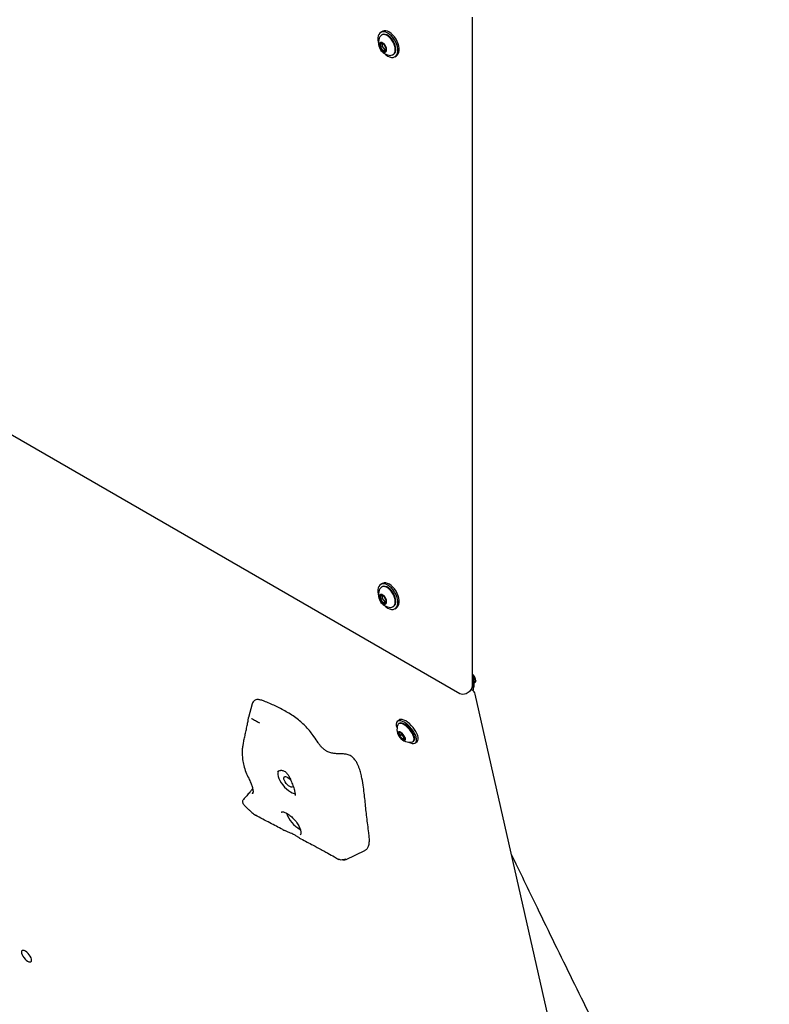
# Model space of a CAD drawing. Units: inches. Extents: x 0.2 to 17.3, y 0.1 to 10.6.
# Drawn here: x 8.2 to 8.9, y 7.8 to 8.8 of the extents above; entities that cross this region are included whole.
import ezdxf

# ---------------------------------------------------------------- set-up
doc = ezdxf.new("R2010")
doc.units = ezdxf.units.IN
doc.header["$MEASUREMENT"] = 0

msp = doc.modelspace()

# ---------------------------------------------------------------- linework, layer by layer
at = {"color": 7, "linetype": 'Continuous', "lineweight": 25}
for p, q in [((7.4700856, 8.7898616), (8.5926176, 8.1418376)), ((8.6049386, 8.1489512), (8.6049411, 8.7919786)), ((8.5182679, 8.7781766), (8.5167358, 8.7772922)), ((8.5180357, 8.7750405), (8.5174464, 8.7747003)), ((8.5181096, 8.7664213), (8.5181096, 8.7654352)), ((8.5162334, 8.7626334), (8.5181096, 8.7637165)), ((8.5181096, 8.7654352), (8.5181096, 8.7637165)), ((8.5181096, 8.7637165), (8.5193986, 8.762113)), ((8.5188114, 8.7594264), (8.5206876, 8.7605095)), ((8.5193986, 8.762113), (8.5206876, 8.7605095)), ((8.5206876, 8.7605095), (8.5216367, 8.7605944)), ((8.5283788, 8.7557627), (8.528968, 8.7561028)), ((8.5302679, 8.7538511), (8.5318, 8.7547355)), ((8.5182658, 8.2474239), (8.5167337, 8.2465395)), ((8.5180336, 8.2442877), (8.5174444, 8.2439476)), ((8.5162313, 8.2318807), (8.5181075, 8.2329638)), ((8.5181075, 8.2356686), (8.5181075, 8.2346825)), ((8.5181075, 8.2346825), (8.5181075, 8.2329638)), ((8.5181075, 8.2329638), (8.5193965, 8.2313603)), ((8.5188093, 8.2286737), (8.5206855, 8.2297568)), ((8.5193965, 8.2313603), (8.5206855, 8.2297568)), ((8.5206855, 8.2297568), (8.5216347, 8.2298416)), ((8.5283767, 8.2250099), (8.528966, 8.2253501)), ((8.5302659, 8.2230984), (8.5317979, 8.2239828)), ((8.6079081, 8.1543769), (8.6079794, 8.1537683)), ((8.6079734, 8.1549423), (8.6079614, 8.1553219)), ((8.6080169, 8.1535751), (8.6080107, 8.1537701)), ((8.5988671, 8.1418376), (8.6018133, 8.1435385)), ((8.604582, 8.14498), (8.6038381, 8.1454094)), ((8.6060224, 8.1451094), (8.6052978, 8.144498)), ((8.6054901, 8.1494599), (8.6054333, 8.1496989)), ((8.8600634, 7.023679), (8.6075535, 8.140945)), ((8.3932211, 8.131713), (8.3897277, 8.1184865)), ((8.534173, 8.1161423), (8.5326802, 8.1148826)), ((8.5343571, 8.1128955), (8.5337829, 8.112411)), ((8.536094, 8.1036881), (8.536423, 8.1022326)), ((8.5345948, 8.1006899), (8.536423, 8.1022326)), ((8.536423, 8.1022326), (8.5378794, 8.1007478)), ((8.5375077, 8.0977202), (8.5393358, 8.0992629)), ((8.5378794, 8.1007478), (8.5393358, 8.0992629)), ((8.5393358, 8.0992629), (8.5397353, 8.0992617)), ((8.5478854, 8.0956996), (8.5484595, 8.0961841)), ((8.5501363, 8.0941971), (8.5516291, 8.0954568)), ((8.3846144, 8.0394615), (8.3848548, 8.0397035)), ((8.3935474, 8.0453297), (8.3938208, 8.0464071)), ((8.4836221, 7.982169), (8.501355, 7.9907643))]:
    msp.add_line(p, q, dxfattribs=at)
at = {"color": 7, "linetype": 'Continuous', "lineweight": 25, "flags": 128}
for points in [[(8.5235018, 8.7545211), (8.5252602, 8.7536942), (8.5269587, 8.7532717), (8.5285395, 8.7532681), (8.5299488, 8.7536835), (8.5311385, 8.7545037), (8.5320681, 8.7557008), (8.532706, 8.757234), (8.5330305, 8.7590512), (8.5330306, 8.7610905), (8.5327061, 8.7632823), (8.5320682, 8.7655521), (8.5311385, 8.7678225), (8.5299488, 8.7700164), (8.5285396, 8.7720588), (8.5269588, 8.7738803), (8.5252603, 8.7754189), (8.5235019, 8.7766222), (8.5217435, 8.7774491), (8.520045, 8.7778716), (8.5184642, 8.7778752), (8.517055, 8.7774598), (8.5158652, 8.7766396), (8.5149356, 8.7754425), (8.5142977, 8.7739092), (8.5139732, 8.7720921), (8.5139732, 8.7700528), (8.5142976, 8.767861), (8.5144731, 8.7671215)], [(8.5318, 8.7547355), (8.5326705, 8.7553881), (8.5336002, 8.7565852), (8.5342381, 8.7581185), (8.5345626, 8.7599357), (8.5345626, 8.7619749), (8.5342381, 8.7641667), (8.5336002, 8.7664365), (8.5326706, 8.768707), (8.5314809, 8.7709008), (8.5300717, 8.7729432), (8.5284909, 8.7747648), (8.5267924, 8.7763034), (8.525034, 8.7775066), (8.5232756, 8.7783336), (8.5215771, 8.778756), (8.5199963, 8.7787596), (8.518587, 8.7783443), (8.5182679, 8.7781766)], [(8.5224206, 8.7607804), (8.5222439, 8.7621703), (8.5217313, 8.763628), (8.5209328, 8.765011), (8.5199267, 8.7661838), (8.5188114, 8.7670317), (8.5176961, 8.7674715), (8.51669, 8.7674604), (8.5158915, 8.7669993), (8.5153788, 8.7661334), (8.5152022, 8.7649475), (8.5153788, 8.7635576), (8.5158915, 8.7620998), (8.5166899, 8.7607168), (8.5176961, 8.759544), (8.5188114, 8.7586961), (8.5199267, 8.7582563), (8.5209328, 8.7582674), (8.5217313, 8.7587285), (8.5222439, 8.7595944), (8.5224206, 8.7607804)], [(8.5306436, 8.7607684), (8.5304747, 8.7627221), (8.5299753, 8.7647854), (8.5291672, 8.7668683), (8.5280857, 8.7688796), (8.5267781, 8.7707314), (8.5253017, 8.7723429), (8.5237207, 8.7736436), (8.5221045, 8.7745766), (8.5205236, 8.7751012), (8.5190471, 8.7751945), (8.5177396, 8.7748523), (8.5166581, 8.7740896), (8.5159354, 8.7731044)], [(8.5312329, 8.7611086), (8.531064, 8.7630623), (8.5305645, 8.7651256), (8.5297564, 8.7672084), (8.528675, 8.7692197), (8.5273674, 8.7710716), (8.5258909, 8.7726831), (8.52431, 8.7739838), (8.5226938, 8.7749168), (8.5211129, 8.7754414), (8.5196364, 8.7755346), (8.5183288, 8.7751924), (8.5180357, 8.7750405)], [(8.5203289, 8.7569779), (8.5217434, 8.7557244), (8.5235018, 8.7545211)], [(8.5262412, 8.7552522), (8.5267781, 8.7552685), (8.5280856, 8.7556107), (8.5291671, 8.7563733), (8.5299752, 8.7575231), (8.5304747, 8.7590098), (8.5306436, 8.7607684)], [(8.5234997, 8.2237684), (8.5252581, 8.2229414), (8.5269567, 8.222519), (8.5285375, 8.2225154), (8.5299467, 8.2229307), (8.5311364, 8.2237509), (8.532066, 8.2249481), (8.532704, 8.2264813), (8.5330285, 8.2282985), (8.5330285, 8.2303377), (8.532704, 8.2325296), (8.5320661, 8.2347994), (8.5311365, 8.2370698), (8.5299468, 8.2392636), (8.5285375, 8.2413061), (8.5269567, 8.2431276), (8.5252582, 8.2446662), (8.5234998, 8.2458695), (8.5217414, 8.2466964), (8.5200429, 8.2471189), (8.5184621, 8.2471225), (8.5170529, 8.2467071), (8.5158632, 8.2458869), (8.5149335, 8.2446898), (8.5142956, 8.2431565), (8.5139711, 8.2413393), (8.5139711, 8.2393001), (8.5142956, 8.2371083), (8.5144711, 8.2363688)], [(8.5317979, 8.2239828), (8.5326685, 8.2246354), (8.5335981, 8.2258325), (8.534236, 8.2273658), (8.5345605, 8.2291829), (8.5345606, 8.2312222), (8.5342361, 8.233414), (8.5335982, 8.2356838), (8.5326685, 8.2379543), (8.5314788, 8.2401481), (8.5300696, 8.2421905), (8.5284888, 8.2440121), (8.5267903, 8.2455506), (8.5250319, 8.2467539), (8.5232735, 8.2475808), (8.521575, 8.2480033), (8.5199942, 8.2480069), (8.518585, 8.2475915), (8.5182658, 8.2474239)], [(8.5224185, 8.2300277), (8.5222419, 8.2314175), (8.5217292, 8.2328753), (8.5209308, 8.2342583), (8.5199246, 8.2354311), (8.5188093, 8.236279), (8.517694, 8.2367188), (8.5166879, 8.2367077), (8.5158894, 8.2362466), (8.5153768, 8.2353807), (8.5152001, 8.2341947), (8.5153768, 8.2328048), (8.5158894, 8.2313471), (8.5166879, 8.2299641), (8.517694, 8.2287913), (8.5188093, 8.2279434), (8.5199246, 8.2275036), (8.5209307, 8.2275147), (8.5217292, 8.2279758), (8.5222419, 8.2288417), (8.5224185, 8.2300277)], [(8.5306416, 8.2300157), (8.5304726, 8.2319694), (8.5299732, 8.2340327), (8.5291651, 8.2361156), (8.5280836, 8.2381269), (8.5267761, 8.2399787), (8.5252996, 8.2415902), (8.5237187, 8.2428909), (8.5221025, 8.2438239), (8.5205215, 8.2443485), (8.519045, 8.2444417), (8.5177375, 8.2440996), (8.516656, 8.2433369), (8.5159333, 8.2423517)], [(8.5312308, 8.2303559), (8.5310619, 8.2323096), (8.5305625, 8.2343729), (8.5297544, 8.2364557), (8.5286729, 8.238467), (8.5273653, 8.2403189), (8.5258888, 8.2419304), (8.5243079, 8.243231), (8.5226917, 8.2441641), (8.5211108, 8.2446887), (8.5196343, 8.2447819), (8.5183267, 8.2444397), (8.5180336, 8.2442877)], [(8.5262391, 8.2244995), (8.526776, 8.2245158), (8.5280836, 8.224858), (8.5291651, 8.2256206), (8.5299732, 8.2267704), (8.5304726, 8.2282571), (8.5306416, 8.2300157)], [(8.5203268, 8.2262252), (8.5217414, 8.2249716), (8.5234997, 8.2237684)], [(8.5435609, 8.0950152), (8.5452827, 8.0941623), (8.5468725, 8.0936628), (8.5482762, 8.0935336), (8.549446, 8.0937793), (8.5503422, 8.0943914), (8.5509341, 8.0953491), (8.5512016, 8.0966198), (8.5511356, 8.0981602), (8.5507384, 8.0999179), (8.5500234, 8.1018329), (8.5490151, 8.1038401), (8.5477477, 8.1058712), (8.5462644, 8.1078569), (8.5446158, 8.1097296), (8.5428579, 8.1114256), (8.5410507, 8.1128872), (8.5392557, 8.1140644), (8.5375339, 8.1149174), (8.5359441, 8.1154169), (8.5345404, 8.115546), (8.5333705, 8.1153003), (8.5324744, 8.1146882), (8.5318825, 8.1137305), (8.531615, 8.1124598), (8.531681, 8.1109194), (8.5320782, 8.1091618), (8.5323644, 8.1083087)], [(8.5516291, 8.0954568), (8.551835, 8.0956512), (8.5524269, 8.0966089), (8.5526944, 8.0978796), (8.5526284, 8.09942), (8.5522312, 8.1011776), (8.5515162, 8.1030926), (8.5505079, 8.1050999), (8.5492405, 8.1071309), (8.5477572, 8.1091166), (8.5461086, 8.1109894), (8.5443507, 8.1126854), (8.5425435, 8.1141469), (8.5407485, 8.1153242), (8.5390267, 8.1161771), (8.5374369, 8.1166766), (8.5360332, 8.1168058), (8.5348633, 8.1165601), (8.534173, 8.1161423)], [(8.5491393, 8.1000768), (8.5486088, 8.1017742), (8.5477636, 8.1035924), (8.5466406, 8.105452), (8.545289, 8.1072718), (8.5437677, 8.1089722), (8.5421434, 8.1104788), (8.5404869, 8.1117259), (8.5388706, 8.112659), (8.5373653, 8.1132371), (8.5360367, 8.1134352), (8.5349428, 8.1132445), (8.5343571, 8.1128955)], [(8.5485652, 8.0995923), (8.5480347, 8.1012896), (8.5471894, 8.1031079), (8.5460665, 8.1049675), (8.5447148, 8.1067873), (8.5431936, 8.1084877), (8.5415692, 8.1099943), (8.5399127, 8.1112414), (8.5382965, 8.1121744), (8.5367912, 8.1127526), (8.5354625, 8.1129507), (8.5343687, 8.11276), (8.5335574, 8.1121888), (8.5331472, 8.1115028)], [(8.5404472, 8.0985995), (8.5400197, 8.0998116), (8.5392807, 8.1011089), (8.5383026, 8.1023646), (8.5371812, 8.1034557), (8.5360262, 8.1042753), (8.5349506, 8.1047434), (8.5340598, 8.1048139), (8.5334409, 8.1044802), (8.5331546, 8.1037747), (8.5332288, 8.1027666), (8.5336564, 8.1015546), (8.5343953, 8.1002572), (8.5353734, 8.0990015), (8.5364949, 8.0979105), (8.5376499, 8.0970908), (8.5387255, 8.0966228), (8.5396163, 8.0965522), (8.5402351, 8.096886), (8.5405215, 8.0975914), (8.5404472, 8.0985995)], [(8.5468832, 8.0952257), (8.5472996, 8.0953506), (8.5481109, 8.0959218), (8.5486041, 8.0968484), (8.5487578, 8.09809), (8.5485652, 8.0995923)], [(8.4185662, 8.0672478), (8.4181659, 8.0666049), (8.4178219, 8.0653371), (8.4178239, 8.0637794), (8.418172, 8.0619845), (8.4188543, 8.060013), (8.4198478, 8.0579318), (8.4211189, 8.0558113), (8.4226245, 8.0537233), (8.4243136, 8.0517384), (8.4261291, 8.0499238), (8.4280095, 8.048341), (8.4298912, 8.0470435), (8.4317104, 8.0460753), (8.4334057, 8.0454692), (8.4344651, 8.045274)], [(8.4236276, 8.0593218), (8.4235232, 8.0604139), (8.4237544, 8.0612359), (8.424304, 8.0617266), (8.4251311, 8.0618498), (8.4261745, 8.0615963), (8.4273568, 8.0609848), (8.4285902, 8.0600609), (8.4297834, 8.0588928), (8.4303726, 8.0581992)], [(8.4325059, 8.0527122), (8.4324966, 8.052678), (8.4321026, 8.0520155), (8.4314078, 8.0517057), (8.4304637, 8.0517714), (8.4293404, 8.052208), (8.4281212, 8.0529829), (8.4268965, 8.0540387), (8.4257571, 8.0552972), (8.4247875, 8.0566649), (8.4240597, 8.0580404), (8.4236276, 8.0593218)], [(8.1809987, 7.8863456), (8.1805567, 7.8876733), (8.1798186, 7.8890988), (8.1788346, 7.8905251), (8.1776717, 7.891855), (8.1764093, 7.8929978), (8.1751333, 7.8938756), (8.1739307, 7.8944287), (8.1728834, 7.8946192), (8.1720629, 7.8944343), (8.171525, 7.8938866), (8.1713065, 7.8930133), (8.1714221, 7.891874), (8.171864, 7.8905463), (8.1726021, 7.8891208), (8.1735862, 7.8876944), (8.174749, 7.8863646), (8.1760115, 7.8852218), (8.1772875, 7.884344), (8.1784901, 7.8837909), (8.1795373, 7.8836004), (8.1803578, 7.8837852), (8.1808957, 7.884333), (8.1811143, 7.8852063), (8.1809987, 7.8863456)]]:
    msp.add_lwpolyline(points, dxfattribs=at)
at = {"color": 7, "linetype": 'Continuous', "lineweight": 25}
for centre, radius, start, end in [((8.5265606, 8.7673374), 0.0120894, 151.5084055, 268.4857722), ((8.5176403, 8.7648679), 0.0018511, 50.751953, 139.4672269), ((8.5206273, 8.7654876), 0.0025183, 158.0542357, 181.1906212), ((8.5153267, 8.7608606), 0.0064611, 20.2269158, 57.362015), ((8.5196711, 8.7643521), 0.0038435, 153.4362133, 206.563341), ((8.522296, 8.7648673), 0.0064611, 200.2269158, 237.362015), ((8.5236996, 8.7656929), 0.005596, 182.639041, 219.7719508), ((8.5199825, 8.7608599), 0.0018511, 230.751953, 319.4672269), ((8.5223488, 8.7641412), 0.0035802, 214.508016, 258.7931686), ((8.5179516, 8.7613757), 0.0038435, 333.4362133, 26.563341), ((8.5258225, 8.7605413), 0.0054401, 305.3256132, 5.98605), ((8.5265586, 8.2365847), 0.0120894, 151.5084055, 268.4857722), ((8.5196691, 8.2335994), 0.0038435, 153.4362133, 206.563341), ((8.5176382, 8.2341152), 0.0018511, 50.751953, 139.4672269), ((8.522294, 8.2341145), 0.0064611, 200.2269158, 237.362015), ((8.5206253, 8.2347349), 0.0025183, 158.0542357, 181.1906212), ((8.5236975, 8.2349402), 0.005596, 182.639041, 219.7719508), ((8.5153247, 8.2301079), 0.0064611, 20.2269158, 57.362015), ((8.5199804, 8.2301072), 0.0018511, 230.751953, 319.4672269), ((8.5223467, 8.2333885), 0.0035802, 214.508016, 258.7931686), ((8.5179496, 8.230623), 0.0038435, 333.4362133, 26.563341), ((8.5258204, 8.2297886), 0.0054401, 305.3256132, 5.98605), ((8.5999387, 8.1539006), 0.0081476, 10.0462844, 52.1444231), ((8.6059114, 8.1535791), 0.0021502, 318.4070474, 21.7807622), ((8.5957423, 8.1472504), 0.00625, 240.0026883, 299.9970888), ((8.5986886, 8.1489513), 0.00625, 299.9970888, 359.9997771), ((8.6014573, 8.1395672), 0.00625, 12.735284, 60.0026883), ((8.5443887, 8.1070549), 0.0120894, 158.412762, 281.9079597), ((8.5372915, 8.1028564), 0.0034592, 166.6914093, 218.7791588), ((8.5350435, 8.1025533), 0.0015682, 44.164841, 135.4867066), ((8.5425825, 8.1056118), 0.006766, 196.2892344, 225.9632735), ((8.53153, 8.0961829), 0.008787, 30.754408, 58.1379549), ((8.5421461, 8.1051832), 0.008787, 210.754408, 238.1379549), ((8.5386326, 8.0988128), 0.0015682, 224.164841, 315.4867066), ((8.5420731, 8.1046376), 0.00572, 222.8472156, 245.2140013), ((8.5363845, 8.0985097), 0.0034592, 346.6914093, 38.7791588), ((8.5457212, 8.098668), 0.003697, 317.788771, 22.3990385), ((8.3879814, 8.0663667), 0.001, 199.9943032, 205.3387839), ((8.3966233, 8.0255518), 0.001, 230.3665623, 252.2958913), ((8.4521888, 8.0352412), 0.0274045, 198.2598275, 242.021475)]:
    msp.add_arc(centre, radius, start, end, dxfattribs=at)
for points, knots in [([(8.5188114, 8.7663014), (8.5186189, 8.7663704), (8.5182895, 8.7664883), (8.5172372, 8.7663287), (8.5165417, 8.7661501), (8.5162334, 8.7660709)], [0, 0, 0, 0, 0.439127011, 0.751375279, 1, 1, 1, 1]), ([(8.5162334, 8.7660709), (8.5163112, 8.7659226), (8.5165291, 8.7655073), (8.5167009, 8.7646089), (8.5165252, 8.7635232), (8.5163066, 8.7628568), (8.5162334, 8.7626334)], [0, 0, 0, 0, 0.17856519, 0.50010973, 0.8324504, 1, 1, 1, 1]), ([(8.5162334, 8.7626334), (8.516779, 8.7622762), (8.5177126, 8.761665), (8.5184963, 8.7604455), (8.5187146, 8.7597394), (8.5188114, 8.7594264)], [0, 0, 0, 0, 0.439127011, 0.751375279, 1, 1, 1, 1]), ([(8.5188114, 8.7594264), (8.519357, 8.7595613), (8.5202906, 8.7597922), (8.5210743, 8.7597968), (8.5212926, 8.7596999), (8.5213894, 8.7596569)], [0, 0, 0, 0, 0.43912701, 0.75137528, 1, 1, 1, 1]), ([(8.5213894, 8.7596569), (8.5214661, 8.7598818), (8.5216513, 8.7604248), (8.521703, 8.7609382), (8.5217333, 8.761239)], [0, 0, 0, 0, 0.414092044, 1, 1, 1, 1]), ([(8.5188093, 8.2355487), (8.5186168, 8.2356176), (8.5182874, 8.2357356), (8.5172352, 8.235576), (8.5165396, 8.2353974), (8.5162313, 8.2353182)], [0, 0, 0, 0, 0.439127011, 0.751375279, 1, 1, 1, 1]), ([(8.5162313, 8.2353182), (8.5163091, 8.2351699), (8.5165271, 8.2347546), (8.5166988, 8.2338562), (8.5165231, 8.2327705), (8.5163046, 8.2321041), (8.5162313, 8.2318807)], [0, 0, 0, 0, 0.178565191, 0.500109733, 0.832450396, 1, 1, 1, 1]), ([(8.5162313, 8.2318807), (8.516777, 8.2315235), (8.5177106, 8.2309123), (8.5184943, 8.2296928), (8.5187125, 8.2289867), (8.5188093, 8.2286737)], [0, 0, 0, 0, 0.43912701, 0.75137528, 1, 1, 1, 1]), ([(8.5188093, 8.2286737), (8.5193549, 8.2288086), (8.5202886, 8.2290395), (8.5210723, 8.229044), (8.5212905, 8.2289471), (8.5213873, 8.2289042)], [0, 0, 0, 0, 0.43912701, 0.75137528, 1, 1, 1, 1]), ([(8.5213873, 8.2289042), (8.521464, 8.229129), (8.5216492, 8.2296721), (8.5217009, 8.2301855), (8.5217312, 8.2304863)], [0, 0, 0, 0, 0.41409204, 1, 1, 1, 1]), ([(8.6056274, 8.149312), (8.6054346, 8.1500662), (8.6052312, 8.1508616), (8.6048981, 8.1515254), (8.6048809, 8.1515598)], [0, 0, 0, 0, 0.9481949, 1, 1, 1, 1]), ([(8.6077642, 8.1546984), (8.6077583, 8.154961), (8.6077447, 8.1555661), (8.6070783, 8.1569187), (8.606095, 8.1583081), (8.6052786, 8.159042), (8.6049386, 8.1593476)], [0, 0, 0, 0, 0.2203237, 0.50766032, 0.79499693, 1, 1, 1, 1]), ([(8.6071, 8.156218), (8.6070203, 8.1564022), (8.6067423, 8.1570444), (8.6059567, 8.158099), (8.6052128, 8.1587755), (8.6049386, 8.1590248)], [0, 0, 0, 0, 0.20243144, 0.70606698, 1, 1, 1, 1]), ([(8.6079081, 8.1543769), (8.6076791, 8.154962), (8.607221, 8.156132), (8.6060716, 8.1577983), (8.6052088, 8.1586072), (8.6049386, 8.1588605)], [0, 0, 0, 0, 0.40719914, 0.81439828, 1, 1, 1, 1]), ([(8.6074415, 8.1521965), (8.6076139, 8.15237), (8.6080099, 8.1527684), (8.6078342, 8.1541772), (8.6070107, 8.1559921), (8.6059479, 8.157581), (8.6051473, 8.1583362), (8.6049386, 8.1585331)], [0, 0, 0, 0, 0.187020349, 0.429510895, 0.672001441, 0.914491987, 1, 1, 1, 1]), ([(8.6060423, 8.152762), (8.6061734, 8.1528942), (8.6064742, 8.1531975), (8.6063035, 8.1542816), (8.605782, 8.1555116), (8.6051667, 8.1562968), (8.6049386, 8.1565879)], [0, 0, 0, 0, 0.22986996, 0.52735568, 0.82484141, 1, 1, 1, 1]), ([(8.6056646, 8.1550067), (8.6055917, 8.1551911), (8.6054418, 8.1555701), (8.6051094, 8.1559824), (8.6049386, 8.1561942)], [0, 0, 0, 0, 0.48626818, 1, 1, 1, 1]), ([(8.6061855, 8.1511366), (8.6063589, 8.1513104), (8.6067573, 8.1517095), (8.6065602, 8.1531122), (8.6059371, 8.1546638), (8.6051957, 8.15564), (8.6049386, 8.1559785)], [0, 0, 0, 0, 0.23355778, 0.53638874, 0.83921971, 1, 1, 1, 1]), ([(8.6060061, 8.1509852), (8.6061798, 8.1511589), (8.6065786, 8.151558), (8.6063765, 8.1529612), (8.6058019, 8.1544309), (8.6051305, 8.1553229), (8.6049386, 8.1555778)], [0, 0, 0, 0, 0.24320148, 0.55853648, 0.87387147, 1, 1, 1, 1]), ([(8.6059, 8.1470758), (8.6060314, 8.1473169), (8.6063561, 8.1479125), (8.6065141, 8.1490122), (8.6064592, 8.1503364), (8.6060758, 8.1518289), (8.6055572, 8.1531377), (8.6050794, 8.1539212), (8.6049386, 8.1541521)], [0, 0, 0, 0, 0.11456989, 0.28311741, 0.46840607, 0.67922084, 0.90546852, 1, 1, 1, 1]), ([(8.6078763, 8.154448), (8.6079123, 8.154521), (8.6080537, 8.1548077), (8.6078872, 8.1556868), (8.6073718, 8.1569562), (8.6064605, 8.1583314), (8.6055962, 8.1593781), (8.6050509, 8.1598235), (8.6049387, 8.1599152)], [0, 0, 0, 0, 0.07300174, 0.28673207, 0.50139244, 0.72215644, 0.94279076, 1, 1, 1, 1]), ([(8.6060301, 8.1542915), (8.605981, 8.1544031), (8.6058829, 8.1546263), (8.6057803, 8.1548597), (8.605729, 8.1549764)], [0, 0, 0, 0, 0.50013484, 1, 1, 1, 1]), ([(8.6065847, 8.151982), (8.6067329, 8.1519512), (8.6070212, 8.1518913), (8.60722, 8.1519738), (8.6073166, 8.1520139)], [0, 0, 0, 0, 0.51388569, 1, 1, 1, 1]), ([(8.6074655, 8.1555028), (8.6074164, 8.1556144), (8.6073183, 8.1558376), (8.6072157, 8.156071), (8.6071644, 8.1561877)], [0, 0, 0, 0, 0.50013484, 1, 1, 1, 1]), ([(8.6060224, 8.1451094), (8.6060204, 8.1454876), (8.6060126, 8.1469707), (8.6057919, 8.1483124), (8.6056274, 8.149312)], [0, 0, 0, 0, 0.25498746, 1, 1, 1, 1]), ([(8.3952467, 8.1350062), (8.3948179, 8.1346208), (8.3938908, 8.1337874), (8.3934657, 8.1324269), (8.3932372, 8.1316955)], [0, 0, 0, 0, 0.46244225, 1, 1, 1, 1]), ([(8.5013199, 7.9908118), (8.5014439, 7.99085), (8.502444, 7.9911577), (8.5037861, 7.9924886), (8.5052433, 7.9950367), (8.5058485, 7.9986892), (8.5057845, 8.0030947), (8.5051951, 8.0086842), (8.5042558, 8.0153069), (8.5029251, 8.0251638), (8.5018458, 8.0370149), (8.500525, 8.0493942), (8.4990032, 8.0588048), (8.4976194, 8.0649894), (8.4964031, 8.0690721), (8.4950799, 8.0725045), (8.4937954, 8.0752085), (8.4922209, 8.0777473), (8.4903297, 8.0799541), (8.4883904, 8.0815335), (8.4863963, 8.0825783), (8.4845133, 8.0831464), (8.4820956, 8.0835313), (8.4792529, 8.0836717), (8.4759342, 8.0836965), (8.4725347, 8.0838579), (8.4694993, 8.0843574), (8.4668646, 8.0851885), (8.4646819, 8.0861831), (8.4622536, 8.0877668), (8.4599715, 8.0899602), (8.4581118, 8.0922327), (8.4556559, 8.0955755), (8.4528454, 8.0998603), (8.4490997, 8.1050158), (8.4451261, 8.109544), (8.4408646, 8.1136563), (8.436198, 8.1175052), (8.4311553, 8.1210562), (8.4258159, 8.1242966), (8.4205009, 8.1271528), (8.4152191, 8.1297107), (8.4099547, 8.1321769), (8.4053198, 8.1341428), (8.4013875, 8.1354497), (8.398638, 8.1359109), (8.3965642, 8.1357487), (8.3956898, 8.1352559), (8.3952467, 8.1350062)], [0, 0, 0, 0, 0.002904273, 0.023421206, 0.044561961, 0.069604048, 0.094830156, 0.120050883, 0.1591091, 0.198166133, 0.274583513, 0.350995388, 0.3962989, 0.419216416, 0.442095767, 0.453572596, 0.465230414, 0.477078554, 0.485348241, 0.494764584, 0.504092693, 0.514649251, 0.525442548, 0.546878095, 0.56832998, 0.589784784, 0.611189657, 0.621762531, 0.632529357, 0.644347267, 0.656189582, 0.665322461, 0.674647722, 0.699508254, 0.71998474, 0.741112809, 0.761459176, 0.782389682, 0.807729425, 0.833464262, 0.859925505, 0.886399375, 0.913111753, 0.939801149, 0.957933213, 0.976386131, 0.988031926, 1, 1, 1, 1]), ([(8.383711, 8.0834253), (8.3837316, 8.0846258), (8.3837724, 8.0870106), (8.3841753, 8.0906761), (8.3848389, 8.0946864), (8.3857406, 8.0990138), (8.3867802, 8.1036736), (8.3878322, 8.1084044), (8.3886353, 8.1123151), (8.3891523, 8.1151921), (8.3894337, 8.1169125), (8.3896061, 8.118007), (8.3897076, 8.1183629), (8.3897418, 8.1184828)], [0, 0, 0, 0, 0.0992689, 0.19720221, 0.29545526, 0.42089129, 0.54779075, 0.67590177, 0.806645, 0.86081985, 0.91640816, 0.97182283, 1, 1, 1, 1]), ([(8.4006532, 8.1130541), (8.4001088, 8.1133254), (8.39814, 8.1143062), (8.3957298, 8.1156481), (8.3935374, 8.1169378), (8.3927181, 8.1174048), (8.3924052, 8.1175832)], [0, 0, 0, 0, 0.15475222, 0.55957693, 0.83177972, 1, 1, 1, 1]), ([(8.5356598, 8.1039223), (8.5356322, 8.1039404), (8.5354741, 8.1040442), (8.5348182, 8.103922), (8.5341995, 8.1037354), (8.5339252, 8.1036527)], [0, 0, 0, 0, 0.105412955, 0.603445952, 1, 1, 1, 1]), ([(8.5339252, 8.1036527), (8.5340387, 8.1035502), (8.5343564, 8.103263), (8.5347181, 8.1025444), (8.5347386, 8.1015516), (8.5346309, 8.1009062), (8.5345948, 8.1006899)], [0, 0, 0, 0, 0.17856519, 0.50010973, 0.8324504, 1, 1, 1, 1]), ([(8.5345948, 8.1006899), (8.5351839, 8.1004099), (8.5361918, 8.0999309), (8.5370981, 8.098763), (8.5373819, 8.0980405), (8.5375077, 8.0977202)], [0, 0, 0, 0, 0.43912701, 0.75137528, 1, 1, 1, 1]), ([(8.5375077, 8.0977202), (8.5380008, 8.0978644), (8.5388447, 8.0981112), (8.5395126, 8.0979983), (8.5396777, 8.0978009), (8.5397508, 8.0977134)], [0, 0, 0, 0, 0.43912701, 0.75137528, 1, 1, 1, 1]), ([(8.5397508, 8.0977134), (8.5397921, 8.097933), (8.5398742, 8.0983696), (8.5398415, 8.0987495), (8.5398252, 8.0989384)], [0, 0, 0, 0, 0.50284522, 1, 1, 1, 1]), ([(8.3836498, 8.0836602), (8.3836437, 8.0835355), (8.3835519, 8.0816559), (8.3838936, 8.0778878), (8.3849356, 8.072106), (8.3863076, 8.0681444), (8.3870407, 8.0660277)], [0, 0, 0, 0, 0.019966236, 0.301019847, 0.626517095, 1, 1, 1, 1]), ([(8.3870691, 8.0659593), (8.3879831, 8.0640556), (8.3896341, 8.0606171), (8.3917121, 8.0560392), (8.3929491, 8.0527781), (8.3936295, 8.050432), (8.393978, 8.0486143), (8.3940784, 8.0468582), (8.393835, 8.0459701), (8.3937056, 8.0454982)], [0, 0, 0, 0, 0.247575129, 0.447179277, 0.599493011, 0.688084436, 0.780181481, 0.883191777, 1, 1, 1, 1]), ([(8.4175777, 8.0664055), (8.4177642, 8.0665742), (8.4183232, 8.0670801), (8.4192644, 8.067554), (8.4200119, 8.0676743), (8.4202153, 8.067707)], [0, 0, 0, 0, 0.26700692, 0.80051886, 1, 1, 1, 1]), ([(8.4202313, 8.0677266), (8.420358, 8.0677634), (8.420801, 8.0678919), (8.4218579, 8.0678113), (8.4232633, 8.0673952), (8.4246886, 8.06662), (8.4259661, 8.0655675), (8.4269676, 8.0644845), (8.4274924, 8.0636524), (8.4276977, 8.063327)], [0, 0, 0, 0, 0.0678128, 0.23714465, 0.41374952, 0.59576135, 0.75912261, 0.9058018, 1, 1, 1, 1]), ([(8.4276976, 8.0633243), (8.4278864, 8.0630313), (8.428469, 8.0621277), (8.4293696, 8.0603473), (8.4304261, 8.0580547), (8.4314231, 8.0556119), (8.4323265, 8.0531835), (8.4331003, 8.0508768), (8.433714, 8.0487839), (8.4341336, 8.0470203), (8.4343784, 8.0455637), (8.4344541, 8.0444584), (8.4343944, 8.0437336), (8.434312, 8.0435121), (8.434318, 8.0435249), (8.4343199, 8.043529)], [0, 0, 0, 0, 0.04078277, 0.12579713, 0.21723326, 0.31146461, 0.40560338, 0.49667994, 0.58563615, 0.67009855, 0.74422051, 0.82125149, 0.89543568, 0.96637314, 1, 1, 1, 1]), ([(8.3936553, 8.0501276), (8.3934194, 8.0498354), (8.3924918, 8.0486861), (8.390589, 8.0464117), (8.387864, 8.04324), (8.3858498, 8.0409882), (8.3847696, 8.0397805)], [0, 0, 0, 0, 0.0795688, 0.31294531, 0.63153182, 1, 1, 1, 1]), ([(8.3846346, 8.0396536), (8.3844436, 8.0394355), (8.384102, 8.0390454), (8.383816, 8.0383446), (8.3837413, 8.0376936), (8.3838437, 8.0369543), (8.3842432, 8.0360356), (8.3850677, 8.0348385), (8.3864208, 8.033268), (8.3882381, 8.0314734), (8.3904839, 8.0294329), (8.3930576, 8.0272153), (8.3949559, 8.025638), (8.3959962, 8.0247737)], [0, 0, 0, 0, 0.06614202, 0.11828714, 0.15866807, 0.19112859, 0.24732445, 0.30248683, 0.38703989, 0.52218403, 0.64883069, 0.80755863, 1, 1, 1, 1]), ([(8.4211, 8.0275238), (8.4211205, 8.0275485), (8.4212373, 8.027689), (8.4215295, 8.027807), (8.4222534, 8.0279269), (8.4232925, 8.0278157), (8.4246121, 8.0274211), (8.4261109, 8.0267365), (8.427746, 8.0257615), (8.429465, 8.0245094), (8.4312087, 8.0230101), (8.4329181, 8.0213054), (8.4345373, 8.0194457), (8.4360145, 8.0174883), (8.4373038, 8.0154951), (8.438367, 8.0135314), (8.4391751, 8.0116646), (8.4397113, 8.0099634), (8.4399751, 8.0084964), (8.439992, 8.0073262), (8.439816, 8.0065088), (8.4395955, 8.0060895), (8.4394338, 8.0059564), (8.4393666, 8.0059012)], [0, 0, 0, 0, 0.01155674, 0.0658907, 0.11269582, 0.16283677, 0.21151083, 0.26043907, 0.31017615, 0.36067918, 0.41175502, 0.46320705, 0.51486604, 0.56658607, 0.61819628, 0.66954086, 0.72044867, 0.77071689, 0.82013584, 0.8686161, 0.91659691, 0.96533192, 1, 1, 1, 1]), ([(8.4225358, 8.0109083), (8.4184454, 8.0129948), (8.4097464, 8.0174322), (8.4009765, 8.0221335), (8.3963303, 8.0246242)], [0, 0, 0, 0, 0.47022056, 1, 1, 1, 1]), ([(8.4225294, 8.0108946), (8.4225299, 8.0108943), (8.4231971, 8.0105585), (8.4238681, 8.0102184), (8.4245386, 8.0098786)], [0, 0, 0, 0, 0.00081366, 1, 1, 1, 1]), ([(8.4388182, 8.0026983), (8.4387398, 8.0026835), (8.4385329, 8.0026447), (8.4378707, 8.0031559), (8.4367191, 8.0039733), (8.4346393, 8.0053181), (8.4316629, 8.0067435), (8.4288259, 8.0079363), (8.4263995, 8.0089635), (8.4248511, 8.0097316), (8.4240916, 8.0101084)], [0, 0, 0, 0, 0.0676476, 0.17857934, 0.29216006, 0.47124308, 0.64951321, 0.76515838, 0.88480906, 1, 1, 1, 1]), ([(8.4385785, 8.0026891), (8.4405364, 8.0016717), (8.4443973, 7.9996654), (8.4497441, 7.9968416), (8.4537005, 7.9947298), (8.4565697, 7.9931853), (8.4589787, 7.9918813), (8.4621363, 7.9901586), (8.4666168, 7.9876842), (8.4714253, 7.9849945), (8.4749062, 7.9829806), (8.4762819, 7.9821847)], [0, 0, 0, 0, 0.15677996, 0.3091693, 0.42921215, 0.47300473, 0.53614051, 0.61915867, 0.72205174, 0.89014501, 1, 1, 1, 1]), ([(8.4827641, 7.9823285), (8.4827961, 7.9823328), (8.4830284, 7.982364), (8.4817938, 7.9820598), (8.4797365, 7.9815935), (8.4777564, 7.9815392), (8.4767623, 7.9820322), (8.4763187, 7.9822522)], [0, 0, 0, 0, 0.03171796, 0.23039747, 0.50396187, 0.77866095, 1, 1, 1, 1]), ([(8.4803361, 7.9817831), (8.480673, 7.9817629), (8.4816289, 7.9817055), (8.482306, 7.9818489), (8.4827444, 7.9819417)], [0, 0, 0, 0, 0.35234657, 1, 1, 1, 1]), ([(8.4827444, 7.9819417), (8.4827619, 7.981944), (8.4830326, 7.9819799), (8.4831429, 7.982036), (8.4832461, 7.9820885)], [0, 0, 0, 0, 0.06450144, 1, 1, 1, 1]), ([(9.3623525, 6.6598573), (9.3608692, 6.6622857), (9.346395, 6.6859819), (9.3191058, 6.7311488), (9.2805997, 6.7954888), (9.2423731, 6.8601485), (9.2044097, 6.925108), (9.1667144, 6.9903718), (9.1292863, 7.0559378), (9.0921262, 7.1218058), (9.0552345, 7.1879748), (9.0186113, 7.2544444), (8.9822573, 7.3212137), (8.9461727, 7.3882821), (8.9103579, 7.4556489), (8.8748132, 7.5233134), (8.8395392, 7.5912749), (8.8045359, 7.6595325), (8.7698045, 7.7280864), (8.7353424, 7.7969325), (8.7011614, 7.8660826), (8.67011, 7.9295768), (8.6505761, 7.9701534), (8.6422401, 7.9874694)], [0, 0, 0, 0, 0.00574978, 0.05610601, 0.10646223, 0.15681842, 0.20717458, 0.25753071, 0.30788681, 0.35824288, 0.40859891, 0.45895492, 0.5093109, 0.55966685, 0.61002277, 0.66037866, 0.71073452, 0.76109036, 0.81144616, 0.86180194, 0.91215769, 0.96251341, 1, 1, 1, 1])]:
    msp.add_open_spline(points, degree=3, knots=knots, dxfattribs=at)

doc.saveas('drawing.dxf')
